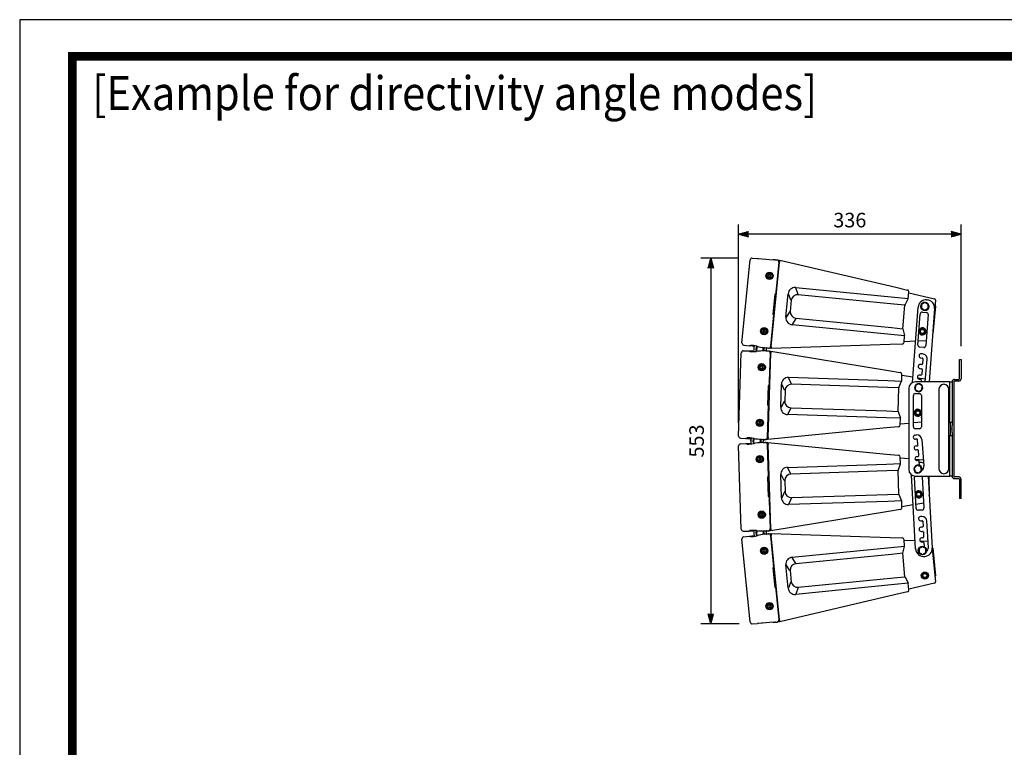
# Model space of a CAD drawing. Units: millimetres. Extents: x -2505 to 2725, y -20 to 3668.
# Drawn here: x -2505 to -1018, y 2569 to 3668 of the extents above; entities that cross this region are included whole.
import ezdxf

# ---------------------------------------------------------------- set-up
doc = ezdxf.new("R2010")
doc.units = ezdxf.units.MM
doc.header["$PDSIZE"] = -1
doc.layers.add('SCALE', color=4, linetype='Continuous')
doc.layers.add('Sovico-Txt', color=3, linetype='Continuous')
doc.styles.add('DONGWHA TEXT', font='malgun.ttf', dxfattribs={"width": 0.9})
doc.styles.get("Standard").update_dxf_attribs({"font": 'malgun.ttf'})
doc.dimstyles.get("Standard").update_dxf_attribs({"dimtxt": 26.470588, "dimasz": 17.647059, "dimexe": 0.18, "dimexo": 0.0625, "dimgap": 0.09, "dimtad": 1, "dimdec": 1, "dimdsep": 46, "dimtxsty": 'Standard', "dimblk": '_FILLED', "dimblk1": '_FILLED', "dimblk2": '_FILLED', "dimcen": 0.09, "dimadec": 0, "dimazin": 0, "dimtol": 1, "dimtp": 0.1, "dimtm": 0.1, "dimtfac": 1, "dimtdec": 1, "dimtofl": 0, "dimtmove": 0, "dimatfit": 3, "dimldrblk": '_FILLED', "dimfxl": 1, "dimtolj": 1, "dimarcsym": 0})

# ---------------------------------------------------------------- blocks, each defined once
blk = doc.blocks.new('도각')
at = {"color": 0}
blk.add_lwpolyline([(83409, 62000), (2709, 62000), (2709, 5100), (83409, 5100)], close=True, dxfattribs=at)
at = {"color": 0, "const_width": 204}
blk.add_lwpolyline([(3938, 61146), (82180, 61146), (82180, 5954), (3938, 5954)], close=True, dxfattribs=at)
blk = doc.blocks.new('YAZ1', base_point=(184, 133))
for p, q in [((184, 133), (183, 133.268)), ((184, 133), (183, 132.732)), ((183, 133), (184, 133))]:
    blk.add_line(p, q)
blk = doc.blocks.new('YAZ3')
for p, q in [((-0.999, 0.247), (-0.922, 0.247)), ((-0.999, 0.197), (-0.735, 0.197)), ((-0.999, 0.147), (-0.549, 0.147)), ((-0.999, 0.097), (-0.362, 0.097)), ((-0.999, 0.047), (-0.176, 0.047)), ((-0.999, -0.053), (-0.198, -0.053)), ((-0.999, -0.103), (-0.384, -0.103)), ((-0.999, -0.153), (-0.571, -0.153)), ((-0.999, -0.203), (-0.757, -0.203)), ((-0.999, -0.253), (-0.944, -0.253))]:
    blk.add_line(p, q)
blk.add_solid([(0, 0), (-1, 0.268), (-1, -0.268)])
blk.add_blockref('YAZ1', (0, 0))
blk = doc.blocks.new('*D96')
at = {"layer": 'Defpoints', "color": 0, "transparency": 16777216}
for p in [(-1398.8, 3307.9), (-1461.3, 2755.5), (-1398.6, 2755.5)]:
    blk.add_point(p, dxfattribs=at)
at = {"layer": 'SCALE', "color": 0, "lineweight": -2, "transparency": 16777216}
for p, q in [((-1418.8, 3307.9), (-1476.3, 3307.9)), ((-1461.3, 3292.9), (-1461.3, 2770.5)), ((-1418.6, 2755.5), (-1476.3, 2755.5))]:
    blk.add_line(p, q, dxfattribs=at)
at = {"layer": 'SCALE', "color": 0, "lineweight": -2, "transparency": 16777216, "xscale": 15, "yscale": 15, "zscale": 15}
for p, rotation in [((-1461.3, 3307.9), 90), ((-1461.3, 2755.5), 270)]:
    blk.add_blockref('YAZ3', p, dxfattribs=dict(at, rotation=rotation))
at = {"layer": 'SCALE', "color": 0, "transparency": 16777216, "insert": (-1482.7, 3031.7), "char_height": 22, "attachment_point": 5, "rotation": 90}
blk.add_mtext('\\A1;553', dxfattribs=at)
blk = doc.blocks.new('_FILLED')
at = {"color": 0, "linetype": 'ByBlock'}
blk.add_solid([(0, 0), (-1, 0.167), (-1, -0.167)], dxfattribs=at)
blk = doc.blocks.new('*D97')
at = {"layer": 'Defpoints', "color": 0, "transparency": 16777216}
for p in [(-1419.2, 3344), (-1083.2, 3154.8), (-1419.2, 3039.1)]:
    blk.add_point(p, dxfattribs=at)
at = {"layer": 'SCALE', "color": 0, "lineweight": -2, "transparency": 16777216}
for p, q in [((-1419.2, 3059.1), (-1419.2, 3359)), ((-1083.2, 3174.8), (-1083.2, 3359)), ((-1098.2, 3344), (-1404.2, 3344))]:
    blk.add_line(p, q, dxfattribs=at)
at = {"layer": 'SCALE', "color": 0, "lineweight": -2, "transparency": 16777216, "xscale": 15, "yscale": 15, "zscale": 15, "rotation": 180}
blk.add_blockref('YAZ3', (-1419.2, 3344), dxfattribs=at)
at = {"layer": 'SCALE', "color": 0, "lineweight": -2, "transparency": 16777216, "xscale": 15, "yscale": 15, "zscale": 15}
blk.add_blockref('YAZ3', (-1083.2, 3344), dxfattribs=at)
at = {"layer": 'SCALE', "color": 0, "transparency": 16777216, "insert": (-1251.2, 3365.4), "char_height": 22, "attachment_point": 5}
blk.add_mtext('\\A1;336', dxfattribs=at)

msp = doc.modelspace()

# ---------------------------------------------------------------- linework, layer by layer
at = {"color": 7, "linetype": 'Continuous'}
for p, q in [((-1414.11, 3179.91), (-1401.77, 3305.19)), ((-1398.57, 3307.88), (-1390.52, 3307.3)), ((-1390.52, 3307.3), (-1389.37, 3307.22)), ((-1389.36, 3307.22), (-1366.83, 3305.59)), ((-1389.36, 3307.21), (-1389.36, 3307.22)), ((-1358.38, 3301.98), (-1370.92, 3174.59)), ((-1364.06, 3305.39), (-1366.83, 3305.59)), ((-1363.07, 3305.37), (-1361.1, 3305.23)), ((-1360.57, 3305.14), (-1358.08, 3304.96)), ((-1358.08, 3304.96), (-1358.38, 3301.98)), ((-1358.38, 3301.98), (-1358.38, 3301.98)), ((-1357.16, 3304.09), (-1358.16, 3304.17)), ((-1357.1, 3304.73), (-1357.39, 3301.74)), ((-1357.1, 3304.73), (-1181.87, 3263.88)), ((-1369.91, 3174.63), (-1357.39, 3301.74)), ((-1358.52, 3301.79), (-1363.2, 3254.26)), ((-1358.38, 3301.9), (-1362.55, 3259.59)), ((-1358.38, 3301.9), (-1358.52, 3301.79)), ((-1372.64, 3282.98), (-1374.05, 3281.98)), ((-1374.05, 3281.98), (-1373.89, 3280.26)), ((-1373.89, 3280.26), (-1372.31, 3279.53)), ((-1371.06, 3282.26), (-1372.64, 3282.98)), ((-1372.31, 3279.53), (-1370.9, 3280.54)), ((-1370.9, 3280.54), (-1371.06, 3282.26)), ((-1367.94, 3280.51), (-1369.03, 3280.62)), ((-1368.97, 3281.22), (-1367.88, 3281.11)), ((-1362.66, 3258.99), (-1363.1, 3254.58)), ((-1362.62, 3259.29), (-1362.6, 3259.29)), ((-1329.13, 3253.05), (-1332.99, 3263.12)), ((-1332.95, 3263.49), (-1183.6, 3248.78)), ((-1181.87, 3263.88), (-1164.19, 3259.75)), ((-1366.78, 3223.41), (-1363.83, 3253.29)), ((-1363.14, 3254.29), (-1363.2, 3254.26)), ((-1347.79, 3219.06), (-1344.36, 3253.86)), ((-1344.36, 3253.86), (-1343.77, 3253.8)), ((-1340.19, 3244.43), (-1343.77, 3253.8)), ((-1339.59, 3244.37), (-1341.26, 3227.42)), ((-1339.59, 3244.37), (-1340.19, 3244.43)), ((-1184.82, 3238.47), (-1329.17, 3252.68)), ((-1183.6, 3248.78), (-1162.85, 3246.74)), ((-1167.74, 3237.16), (-1162.96, 3246.38)), ((-1162.85, 3246.74), (-1161.88, 3256.54)), ((-1161.97, 3255.64), (-1123.41, 3246.65)), ((-1135.13, 3244.86), (-1134.13, 3244.79)), ((-1121.87, 3244.51), (-1123.03, 3232.68)), ((-1167.85, 3236.8), (-1184.82, 3238.47)), ((-1171.34, 3201.35), (-1167.85, 3236.8)), ((-1156.61, 3119.98), (-1148, 3233.8)), ((-1143.97, 3235.34), (-1142.87, 3235.34)), ((-1142.87, 3234.74), (-1143.97, 3234.74)), ((-1137.87, 3240.82), (-1142.87, 3237.93)), ((-1142.87, 3237.93), (-1142.87, 3232.16)), ((-1142.87, 3232.16), (-1137.87, 3229.27)), ((-1132.87, 3237.93), (-1137.87, 3240.82)), ((-1137.87, 3229.27), (-1132.87, 3232.16)), ((-1132.87, 3232.16), (-1132.87, 3237.93)), ((-1123.07, 3231.92), (-1131.46, 3121.04)), ((-1121.76, 3235.46), (-1125.87, 3193.67)), ((-1366.34, 3222.33), (-1371.02, 3174.8)), ((-1366.75, 3216.98), (-1370.91, 3174.67)), ((-1366.73, 3217.28), (-1366.75, 3217.29)), ((-1366.31, 3222), (-1366.74, 3217.59)), ((-1366.34, 3222.33), (-1366.29, 3222.3)), ((-1347.79, 3219.06), (-1347.2, 3219)), ((-1341.86, 3227.48), (-1347.2, 3219)), ((-1341.26, 3227.42), (-1341.86, 3227.48)), ((-1332.7, 3216.87), (-1338.44, 3207.75)), ((-1332.66, 3217.24), (-1188.31, 3203.02)), ((-1148.31, 3176.66), (-1144.76, 3223.53)), ((-1141.54, 3226.29), (-1135.56, 3225.84)), ((-1132.8, 3222.62), (-1136.34, 3175.76)), ((-1381.27, 3199.3), (-1382.41, 3197.99)), ((-1382.41, 3197.99), (-1381.84, 3196.36)), ((-1379.57, 3198.97), (-1381.27, 3199.3)), ((-1379.01, 3197.33), (-1379.57, 3198.97)), ((-1189.12, 3192.67), (-1338.47, 3207.38)), ((-1188.31, 3203.02), (-1171.34, 3201.35)), ((-1171.3, 3200.98), (-1168.41, 3191)), ((-1381.84, 3196.36), (-1380.14, 3196.03)), ((-1380.14, 3196.03), (-1379.01, 3197.33)), ((-1376.17, 3196.92), (-1377.27, 3197.02)), ((-1377.21, 3197.62), (-1376.11, 3197.51)), ((-1168.37, 3190.63), (-1189.12, 3192.67)), ((-1169.34, 3180.83), (-1168.37, 3190.63)), ((-1125.96, 3193.68), (-1125.87, 3193.67)), ((-1411.5, 3176.64), (-1403.48, 3175.64)), ((-1402.35, 3175.49), (-1403.48, 3175.64)), ((-1401.47, 3176.19), (-1402.35, 3175.49)), ((-1402.33, 3175.51), (-1402.34, 3175.5)), ((-1395.39, 3174.63), (-1402.34, 3175.5)), ((-1397.18, 3174.85), (-1397.53, 3174.9)), ((-1396.38, 3170.95), (-1396.52, 3166.83)), ((-1392.91, 3171.61), (-1391.84, 3171.38)), ((-1391.72, 3171.97), (-1392.78, 3172.19)), ((-1391.18, 3174.5), (-1392.38, 3168.85)), ((-1392.38, 3168.85), (-1390.62, 3167.27)), ((-1391.59, 3174.8), (-1392.06, 3174.91)), ((-1390.81, 3174.62), (-1391.18, 3174.5)), ((-1382.4, 3167.68), (-1381.4, 3172.43)), ((-1381.4, 3172.43), (-1382.01, 3172.98)), ((-1379.92, 3172.7), (-1377.17, 3172.35)), ((-1376.98, 3167.68), (-1376.89, 3170.31)), ((-1376.18, 3172.18), (-1374.23, 3171.94)), ((-1371.22, 3171.61), (-1373.7, 3171.92)), ((-1370.92, 3174.59), (-1371.22, 3171.61)), ((-1370.14, 3172.28), (-1371.14, 3172.4)), ((-1371.02, 3174.8), (-1370.91, 3174.67)), ((-1370.92, 3174.59), (-1370.92, 3174.59)), ((-1190.38, 3177.53), (-1370.21, 3171.64)), ((-1369.91, 3174.63), (-1370.21, 3171.64)), ((-1172.23, 3178.12), (-1190.38, 3177.53)), ((-1151.9, 3182.29), (-1169.25, 3181.72)), ((-1135.81, 3182.82), (-1147.87, 3182.42)), ((-1139.56, 3172.99), (-1145.55, 3173.45)), ((-1419.2, 3039.18), (-1415.09, 3165)), ((-1412.07, 3167.9), (-1403.99, 3167.85)), ((-1403.99, 3167.85), (-1402.85, 3167.84)), ((-1402.85, 3167.84), (-1402.07, 3167.04)), ((-1402.84, 3167.84), (-1396.48, 3167.8)), ((-1402.84, 3167.83), (-1402.84, 3167.84)), ((-1392.58, 3167.08), (-1392.09, 3167.13)), ((-1377.47, 3167.67), (-1380.25, 3167.69)), ((-1376.48, 3167.71), (-1374.5, 3167.7)), ((-1371.57, 3164.64), (-1375.76, 3036.7)), ((-1374.76, 3036.81), (-1370.58, 3164.47)), ((-1373.98, 3167.65), (-1371.48, 3167.63)), ((-1371.7, 3164.44), (-1373.26, 3116.71)), ((-1371.58, 3164.56), (-1372.97, 3122.06)), ((-1371.58, 3164.56), (-1371.7, 3164.44)), ((-1371.57, 3164.64), (-1371.58, 3164.64)), ((-1371.48, 3167.63), (-1371.57, 3164.64)), ((-1370.5, 3166.83), (-1371.5, 3166.83)), ((-1370.48, 3167.47), (-1370.58, 3164.47)), ((-1370.48, 3167.47), (-1192.96, 3138.16)), ((-1143.77, 3157.18), (-1141.77, 3157.03)), ((-1141.3, 3163.31), (-1143.29, 3163.47)), ((-1140.85, 3155.96), (-1141.44, 3148.15)), ((-1137.18, 3121.04), (-1134.57, 3155.48)), ((-1085.67, 3154.79), (-1083.17, 3154.79)), ((-1085.67, 3125.79), (-1085.67, 3154.79)), ((-1083.17, 3154.79), (-1083.17, 3125.79)), ((-1384.56, 3144.75), (-1385.91, 3143.66)), ((-1385.91, 3143.66), (-1385.63, 3141.95)), ((-1385.63, 3141.95), (-1384.01, 3141.33)), ((-1382.94, 3144.13), (-1384.56, 3144.75)), ((-1384.01, 3141.33), (-1382.67, 3142.42)), ((-1382.67, 3142.42), (-1382.94, 3144.13)), ((-1379.71, 3142.59), (-1380.81, 3142.63)), ((-1380.79, 3143.23), (-1379.69, 3143.19)), ((-1144.99, 3141.1), (-1142.99, 3140.95)), ((-1142.52, 3147.23), (-1144.51, 3147.38)), ((-1142.07, 3139.87), (-1142.66, 3132.12)), ((-1339.19, 3117.73), (-1343.7, 3127.52)), ((-1343.68, 3127.9), (-1193.69, 3122.99)), ((-1192.96, 3138.16), (-1175.04, 3135.2)), ((-1172.85, 3122.3), (-1172.53, 3132.14)), ((-1172.56, 3131.24), (-1155.97, 3128.51)), ((-1148.99, 3127.35), (-1136.85, 3125.35)), ((-1146.2, 3125.06), (-1144.2, 3124.91)), ((-1143.73, 3131.2), (-1145.72, 3131.35)), ((-1143.28, 3123.84), (-1143.49, 3121.04)), ((-1093.17, 3124.79), (-1086.67, 3124.79)), ((-1374.82, 3085.69), (-1373.84, 3115.7)), ((-1373.21, 3116.73), (-1373.26, 3116.71)), ((-1373.04, 3121.46), (-1373.18, 3117.03)), ((-1373.01, 3121.76), (-1372.99, 3121.76)), ((-1355.59, 3082.58), (-1354.44, 3117.53)), ((-1354.44, 3117.53), (-1353.85, 3117.51)), ((-1349.66, 3108.4), (-1353.85, 3117.51)), ((-1194.24, 3112.61), (-1339.21, 3117.36)), ((-1177.19, 3112.05), (-1194.24, 3112.61)), ((-1193.69, 3122.99), (-1172.85, 3122.3)), ((-1178.36, 3076.46), (-1177.19, 3112.05)), ((-1177.11, 3112.42), (-1172.94, 3121.93)), ((-1162.13, 3111.04), (-1162.13, 2988.54)), ((-1152.17, 3112.43), (-1153.26, 3112.53)), ((-1153.21, 3113.13), (-1152.13, 3113.03)), ((-1151.97, 3115.47), (-1152.34, 3109.71)), ((-1152.34, 3109.71), (-1147.54, 3106.5)), ((-1100.17, 3121.04), (-1152.13, 3121.04)), ((-1146.8, 3118.03), (-1151.97, 3115.47)), ((-1147.54, 3106.5), (-1142.36, 3109.06)), ((-1141.99, 3114.82), (-1146.8, 3118.03)), ((-1142.36, 3109.06), (-1141.99, 3114.82)), ((-1116.63, 3109.79), (-1116.63, 2989.79)), ((-1101.63, 3089.79), (-1101.63, 3109.79)), ((-1100.17, 3121.04), (-1096.67, 3121.04)), ((-1100.17, 3059.79), (-1100.17, 3121.04)), ((-1096.67, 3121.04), (-1096.67, 3059.79)), ((-1094.17, 3121.29), (-1094.17, 2978.29)), ((-1086.67, 3122.29), (-1093.17, 3122.29)), ((-1349.06, 3108.38), (-1349.66, 3108.4)), ((-1349.06, 3108.38), (-1349.62, 3091.36)), ((-1155.13, 3053.26), (-1155.13, 3100.26)), ((-1152.13, 3103.26), (-1146.13, 3103.26)), ((-1145.1, 3103.08), (-1145.85, 3103.14)), ((-1143.13, 3100.26), (-1143.13, 3053.26)), ((-1374.31, 3084.64), (-1375.88, 3036.91)), ((-1374.37, 3079.28), (-1375.76, 3036.78)), ((-1374.26, 3084.31), (-1374.4, 3079.88)), ((-1374.37, 3079.58), (-1374.4, 3079.58)), ((-1374.31, 3084.64), (-1374.26, 3084.61)), ((-1355.59, 3082.58), (-1354.99, 3082.56)), ((-1350.22, 3091.38), (-1354.99, 3082.56)), ((-1349.62, 3091.36), (-1350.22, 3091.38)), ((-1340.38, 3081.39), (-1345.52, 3071.91)), ((-1340.38, 3081.76), (-1195.4, 3077.02)), ((-1101.63, 3009.79), (-1101.63, 3089.79)), ((-1195.54, 3066.63), (-1345.53, 3071.54)), ((-1174.7, 3065.95), (-1195.54, 3066.63)), ((-1195.4, 3077.02), (-1178.36, 3076.46)), ((-1178.3, 3076.08), (-1174.76, 3066.32)), ((-1175.02, 3056.11), (-1174.7, 3065.95)), ((-1143.15, 3066.86), (-1143.13, 3067.58)), ((-1143.13, 3066.86), (-1143.15, 3066.86)), ((-1387.71, 3060.68), (-1388.75, 3059.3)), ((-1388.75, 3059.3), (-1388.08, 3057.71)), ((-1388.08, 3057.71), (-1386.37, 3057.49)), ((-1385.99, 3060.46), (-1387.71, 3060.68)), ((-1386.37, 3057.49), (-1385.32, 3058.87)), ((-1385.32, 3058.87), (-1385.99, 3060.46)), ((-1382.46, 3058.63), (-1383.56, 3058.67)), ((-1383.54, 3059.27), (-1382.44, 3059.23)), ((-1195.8, 3051.44), (-1374.86, 3033.8)), ((-1177.72, 3053.22), (-1195.8, 3051.44)), ((-1162.13, 3058.27), (-1174.99, 3057.01)), ((-1143.13, 3060.14), (-1155.13, 3058.96)), ((-1146.13, 3050.26), (-1152.13, 3050.26)), ((-1101.63, 3059.79), (-1100.17, 3059.79)), ((-1096.67, 3059.79), (-1100.17, 3059.79)), ((-1099.17, 3049.79), (-1099.17, 3059.79)), ((-1096.67, 3049.79), (-1099.17, 3049.79)), ((-1099.17, 3039.79), (-1099.17, 3049.79)), ((-1096.67, 3059.79), (-1096.67, 3055.06)), ((-1096.67, 3044.53), (-1096.67, 3055.06)), ((-1416.39, 3036.1), (-1408.32, 3035.62)), ((-1407.18, 3035.55), (-1408.32, 3035.62)), ((-1406.35, 3036.3), (-1407.18, 3035.55)), ((-1407.16, 3035.56), (-1407.17, 3035.55)), ((-1400.88, 3035.18), (-1407.17, 3035.55)), ((-1401.98, 3035.25), (-1402.33, 3035.27)), ((-1400.92, 3032.14), (-1400.79, 3036.15)), ((-1396.4, 3035.56), (-1396.88, 3035.64)), ((-1395.97, 3035.28), (-1396.79, 3029.57)), ((-1395.61, 3035.43), (-1395.97, 3035.28)), ((-1386.07, 3033.86), (-1386.72, 3034.37)), ((-1375.88, 3036.91), (-1375.76, 3036.78)), ((-1375.76, 3036.7), (-1375.86, 3033.71)), ((-1374.84, 3034.45), (-1375.83, 3034.5)), ((-1375.76, 3036.7), (-1375.76, 3036.7)), ((-1374.76, 3036.81), (-1374.86, 3033.8)), ((-1152.37, 3040.64), (-1150.37, 3040.79)), ((-1149.89, 3034.51), (-1151.89, 3034.36)), ((-1101.63, 3039.79), (-1100.17, 3039.79)), ((-1100.17, 3039.79), (-1096.67, 3039.79)), ((-1100.17, 2978.54), (-1100.17, 3039.79)), ((-1096.67, 3044.53), (-1096.67, 3039.79)), ((-1096.67, 3039.79), (-1096.67, 2978.54)), ((-1415.09, 2898.43), (-1419.2, 3024.24)), ((-1416.39, 3027.33), (-1408.32, 3027.81)), ((-1408.32, 3027.81), (-1407.18, 3027.88)), ((-1407.18, 3027.88), (-1406.35, 3027.13)), ((-1407.17, 3027.88), (-1400.83, 3028.25)), ((-1407.17, 3027.87), (-1407.17, 3027.88)), ((-1400.93, 3031.4), (-1400.79, 3027.28)), ((-1397.51, 3032.29), (-1396.43, 3032.13)), ((-1396.34, 3032.72), (-1397.42, 3032.88)), ((-1396.88, 3027.79), (-1396.4, 3027.87)), ((-1396.79, 3029.57), (-1394.94, 3028.11)), ((-1386.76, 3029.06), (-1386.07, 3033.86)), ((-1384.62, 3034.22), (-1381.85, 3034.06)), ((-1381.85, 3029.37), (-1384.62, 3029.21)), ((-1381.35, 3029.41), (-1381.44, 3032.04)), ((-1381.35, 3034.02), (-1381.43, 3031.71)), ((-1380.85, 3033.95), (-1378.89, 3033.84)), ((-1380.85, 3029.47), (-1378.89, 3029.59)), ((-1375.86, 3033.71), (-1378.36, 3033.85)), ((-1378.36, 3029.57), (-1375.86, 3029.72)), ((-1375.76, 3026.65), (-1375.88, 3026.52)), ((-1375.88, 3026.52), (-1374.31, 2978.79)), ((-1375.86, 3029.72), (-1375.76, 3026.72)), ((-1374.84, 3028.98), (-1375.83, 3028.92)), ((-1375.76, 3026.72), (-1371.57, 2898.79)), ((-1375.76, 3026.72), (-1375.76, 3026.72)), ((-1375.76, 3026.65), (-1374.37, 2984.15)), ((-1374.86, 3029.62), (-1195.8, 3011.99)), ((-1374.86, 3029.62), (-1374.76, 3026.62)), ((-1370.58, 2898.96), (-1374.76, 3026.62)), ((-1151.13, 3024.42), (-1149.13, 3024.57)), ((-1148.21, 3025.64), (-1148.82, 3033.59)), ((-1142.54, 3034.07), (-1139.46, 2993.99)), ((-1387.42, 3006.03), (-1388.69, 3004.85)), ((-1388.69, 3004.85), (-1388.31, 3003.16)), ((-1385.77, 3005.52), (-1387.42, 3006.03)), ((-1385.38, 3003.83), (-1385.77, 3005.52)), ((-1383.56, 3004.76), (-1382.46, 3004.79)), ((-1195.8, 3011.99), (-1177.72, 3010.21)), ((-1174.7, 2997.48), (-1175.02, 3007.32)), ((-1174.99, 3006.42), (-1162.13, 3005.15)), ((-1148.65, 3018.29), (-1150.65, 3018.14)), ((-1149.89, 3008.29), (-1147.89, 3008.45)), ((-1146.97, 3009.52), (-1147.57, 3017.37)), ((-1101.63, 2989.79), (-1101.63, 3009.79)), ((-1388.31, 3003.16), (-1386.65, 3002.65)), ((-1386.65, 3002.65), (-1385.38, 3003.83)), ((-1382.44, 3004.19), (-1383.54, 3004.16)), ((-1345.53, 2991.89), (-1195.54, 2996.8)), ((-1340.38, 2982.04), (-1345.52, 2991.52)), ((-1195.54, 2996.8), (-1174.7, 2997.48)), ((-1178.3, 2987.34), (-1174.76, 2997.11)), ((-1154.45, 2990.01), (-1153.82, 2989.95)), ((-1149.94, 2994.71), (-1154, 2990.6)), ((-1154, 2990.6), (-1152.47, 2985.04)), ((-1152.66, 3004.22), (-1140.15, 3002.99)), ((-1144.35, 2993.25), (-1149.94, 2994.71)), ((-1147.41, 3002.17), (-1149.41, 3002.01)), ((-1145.83, 2994.67), (-1146.33, 3001.24)), ((-1146.18, 2999.28), (-1145.97, 2999.29)), ((-1142.83, 2987.68), (-1144.35, 2993.25)), ((-1373.84, 2947.73), (-1374.82, 2977.74)), ((-1374.4, 2983.85), (-1374.37, 2983.85)), ((-1374.4, 2983.55), (-1374.26, 2979.12)), ((-1374.26, 2978.82), (-1374.31, 2978.79)), ((-1355.59, 2980.84), (-1354.99, 2980.86)), ((-1354.44, 2945.89), (-1355.59, 2980.84)), ((-1350.22, 2972.05), (-1354.99, 2980.86)), ((-1195.4, 2986.41), (-1340.38, 2981.66)), ((-1178.36, 2986.97), (-1195.4, 2986.41)), ((-1177.19, 2951.37), (-1178.36, 2986.97)), ((-1151.75, 2868.64), (-1157.94, 2980.41)), ((-1153.65, 2989.33), (-1154.5, 2989.41)), ((-1151.14, 2929.9), (-1153.74, 2976.83)), ((-1152.47, 2985.04), (-1146.88, 2983.57)), ((-1152.13, 2978.54), (-1100.17, 2978.54)), ((-1146.88, 2983.57), (-1142.83, 2987.68)), ((-1141.76, 2977.49), (-1139.16, 2930.56)), ((-1132.8, 2978.54), (-1126.79, 2870.03)), ((-1132.06, 2978.54), (-1131.11, 2949.69)), ((-1096.67, 2978.54), (-1100.17, 2978.54)), ((-1086.67, 2977.29), (-1093.17, 2977.29)), ((-1093.17, 2974.79), (-1086.67, 2974.79)), ((-1349.62, 2972.07), (-1350.22, 2972.05)), ((-1349.62, 2972.07), (-1349.06, 2955.04)), ((-1085.67, 2973.79), (-1085.67, 2944.79)), ((-1083.17, 2944.79), (-1083.17, 2973.79)), ((-1373.26, 2946.72), (-1371.7, 2898.99)), ((-1373.26, 2946.72), (-1373.21, 2946.69)), ((-1373.18, 2946.39), (-1373.04, 2941.96)), ((-1354.44, 2945.89), (-1353.85, 2945.91)), ((-1349.66, 2955.02), (-1353.85, 2945.91)), ((-1349.06, 2955.04), (-1349.66, 2955.02)), ((-1339.19, 2945.7), (-1343.7, 2935.9)), ((-1339.21, 2946.07), (-1194.24, 2950.81)), ((-1194.24, 2950.81), (-1177.19, 2951.37)), ((-1177.11, 2951), (-1172.94, 2941.49)), ((-1131.2, 2949.68), (-1131.11, 2949.69)), ((-1372.99, 2941.66), (-1373.01, 2941.66)), ((-1372.97, 2941.36), (-1371.58, 2898.87)), ((-1193.69, 2940.44), (-1343.68, 2935.53)), ((-1172.85, 2941.12), (-1193.69, 2940.44)), ((-1172.53, 2931.28), (-1172.85, 2941.12)), ((-1155.43, 2935.01), (-1172.56, 2932.18)), ((-1139.55, 2937.63), (-1151.46, 2935.67)), ((-1083.17, 2944.79), (-1085.67, 2944.79)), ((-1385.06, 2921.94), (-1386.02, 2920.49)), ((-1386.02, 2920.49), (-1385.24, 2918.94)), ((-1385.24, 2918.94), (-1383.51, 2918.84)), ((-1383.33, 2921.83), (-1385.06, 2921.94)), ((-1383.51, 2918.84), (-1382.56, 2920.28)), ((-1382.56, 2920.28), (-1383.33, 2921.83)), ((-1380.81, 2920.8), (-1379.71, 2920.84)), ((-1379.69, 2920.24), (-1380.79, 2920.2)), ((-1192.96, 2925.27), (-1370.48, 2895.96)), ((-1175.04, 2928.23), (-1192.96, 2925.27)), ((-1141.99, 2927.4), (-1147.98, 2927.07)), ((-1142.44, 2917.58), (-1144.44, 2917.47)), ((-1144.09, 2911.18), (-1142.09, 2911.29)), ((-1141.55, 2901.47), (-1143.55, 2901.36)), ((-1141.04, 2910.35), (-1140.61, 2902.53)), ((-1132.54, 2870.86), (-1134.75, 2910.7)), ((-1412.07, 2895.53), (-1403.99, 2895.58)), ((-1411.5, 2886.78), (-1403.48, 2887.79)), ((-1402.85, 2895.58), (-1403.99, 2895.58)), ((-1403.48, 2887.79), (-1402.35, 2887.93)), ((-1402.07, 2896.38), (-1402.85, 2895.58)), ((-1395.84, 2895.63), (-1402.84, 2895.59)), ((-1402.83, 2895.6), (-1402.84, 2895.59)), ((-1402.35, 2887.93), (-1401.47, 2887.24)), ((-1402.34, 2887.93), (-1396.03, 2888.72)), ((-1402.34, 2887.92), (-1402.34, 2887.93)), ((-1397.64, 2895.62), (-1397.99, 2895.62)), ((-1396.34, 2891.86), (-1395.94, 2887.75)), ((-1392.98, 2892.96), (-1391.89, 2892.88)), ((-1391.85, 2893.48), (-1392.94, 2893.56)), ((-1392.09, 2896.3), (-1392.58, 2896.35)), ((-1391.65, 2896.05), (-1392.09, 2890.3)), ((-1392.09, 2890.3), (-1390.14, 2888.96)), ((-1392.06, 2888.52), (-1391.59, 2888.63)), ((-1391.3, 2896.22), (-1391.65, 2896.05)), ((-1381.68, 2895.28), (-1382.35, 2895.74)), ((-1382.05, 2890.44), (-1381.68, 2895.28)), ((-1380.25, 2895.74), (-1377.47, 2895.75)), ((-1377.17, 2891.08), (-1379.92, 2890.73)), ((-1376.68, 2891.14), (-1376.93, 2893.77)), ((-1376.48, 2895.71), (-1374.5, 2895.73)), ((-1376.18, 2891.25), (-1374.23, 2891.49)), ((-1371.48, 2895.79), (-1373.98, 2895.78)), ((-1373.7, 2891.51), (-1371.22, 2891.82)), ((-1371.7, 2898.99), (-1371.58, 2898.87)), ((-1370.58, 2898.92), (-1371.58, 2898.89)), ((-1371.58, 2898.79), (-1371.57, 2898.79)), ((-1371.57, 2898.79), (-1371.48, 2895.79)), ((-1370.5, 2896.6), (-1371.5, 2896.59)), ((-1371.22, 2891.82), (-1370.92, 2888.83)), ((-1370.14, 2891.15), (-1371.14, 2891.02)), ((-1370.91, 2888.76), (-1371.02, 2888.62)), ((-1371.02, 2888.62), (-1366.34, 2841.1)), ((-1370.92, 2888.83), (-1358.38, 2761.45)), ((-1370.92, 2888.83), (-1370.92, 2888.83)), ((-1370.91, 2888.76), (-1366.75, 2846.44)), ((-1370.58, 2898.96), (-1370.48, 2895.96)), ((-1370.21, 2891.79), (-1190.38, 2885.9)), ((-1370.21, 2891.79), (-1369.91, 2888.8)), ((-1357.39, 2761.68), (-1369.91, 2888.8)), ((-1190.38, 2885.9), (-1172.23, 2885.31)), ((-1143.2, 2895.07), (-1141.2, 2895.18)), ((-1140.15, 2894.24), (-1139.72, 2886.47)), ((-1401.77, 2758.24), (-1414.11, 2883.52)), ((-1338.47, 2856.05), (-1189.12, 2870.76)), ((-1189.12, 2870.76), (-1168.37, 2872.8)), ((-1171.3, 2862.45), (-1168.41, 2872.43)), ((-1168.37, 2872.8), (-1169.34, 2882.6)), ((-1169.25, 2881.71), (-1152.44, 2881.16)), ((-1141.6, 2871.98), (-1146.6, 2869.09)), ((-1145.38, 2880.92), (-1133.08, 2880.52)), ((-1140.66, 2885.42), (-1142.66, 2885.31)), ((-1142.31, 2879.02), (-1140.31, 2879.13)), ((-1136.6, 2869.09), (-1141.6, 2871.98)), ((-1139.26, 2878.19), (-1138.91, 2871.84)), ((-1139.26, 2878.19), (-1139.17, 2876.55)), ((-1381.2, 2867.42), (-1382.39, 2866.16)), ((-1382.39, 2866.16), (-1381.9, 2864.5)), ((-1381.9, 2864.5), (-1380.21, 2864.1)), ((-1379.52, 2867.02), (-1381.2, 2867.42)), ((-1380.21, 2864.1), (-1379.02, 2865.36)), ((-1379.02, 2865.36), (-1379.52, 2867.02)), ((-1377.27, 2866.4), (-1376.17, 2866.51)), ((-1376.11, 2865.91), (-1377.21, 2865.81)), ((-1188.31, 2860.4), (-1332.66, 2846.19)), ((-1171.34, 2862.07), (-1188.31, 2860.4)), ((-1167.85, 2826.63), (-1171.34, 2862.07)), ((-1147.69, 2866.5), (-1146.6, 2866.5)), ((-1146.6, 2865.9), (-1147.69, 2865.9)), ((-1146.6, 2869.09), (-1146.6, 2863.32)), ((-1146.6, 2863.32), (-1141.6, 2860.43)), ((-1141.6, 2860.43), (-1136.6, 2863.32)), ((-1136.6, 2863.32), (-1136.6, 2869.09)), ((-1126.78, 2868.8), (-1121.87, 2818.92)), ((-1125.87, 2869.76), (-1121.76, 2827.96)), ((-1366.75, 2846.14), (-1366.73, 2846.14)), ((-1366.74, 2845.84), (-1366.31, 2841.43)), ((-1366.29, 2841.13), (-1366.34, 2841.1)), ((-1347.79, 2844.37), (-1347.2, 2844.43)), ((-1344.36, 2809.57), (-1347.79, 2844.37)), ((-1341.86, 2835.94), (-1347.2, 2844.43)), ((-1332.7, 2846.56), (-1338.44, 2855.68)), ((-1363.83, 2810.14), (-1366.78, 2840.02)), ((-1341.26, 2836), (-1341.86, 2835.94)), ((-1341.26, 2836), (-1339.59, 2819.05)), ((-1184.82, 2824.96), (-1167.85, 2826.63)), ((-1167.74, 2826.27), (-1162.96, 2817.05)), ((-1121.85, 2827.95), (-1121.76, 2827.96)), ((-1340.19, 2818.99), (-1343.77, 2809.63)), ((-1339.59, 2819.05), (-1340.19, 2818.99)), ((-1183.6, 2814.65), (-1332.95, 2799.94)), ((-1329.17, 2810.74), (-1184.82, 2824.96)), ((-1162.85, 2816.69), (-1183.6, 2814.65)), ((-1161.88, 2806.89), (-1162.85, 2816.69)), ((-1123.41, 2816.78), (-1161.97, 2807.78)), ((-1363.2, 2809.16), (-1358.52, 2761.64)), ((-1363.2, 2809.16), (-1363.14, 2809.14)), ((-1363.1, 2808.84), (-1362.66, 2804.43)), ((-1362.6, 2804.14), (-1362.62, 2804.14)), ((-1362.55, 2803.84), (-1358.38, 2761.53)), ((-1181.87, 2799.55), (-1357.1, 2758.69)), ((-1344.36, 2809.57), (-1343.77, 2809.63)), ((-1329.13, 2810.37), (-1332.99, 2800.3)), ((-1164.19, 2803.67), (-1181.87, 2799.55)), ((-1373.35, 2783.66), (-1374.21, 2782.16)), ((-1374.21, 2782.16), (-1373.33, 2780.66)), ((-1371.62, 2783.67), (-1373.35, 2783.66)), ((-1370.74, 2782.18), (-1371.62, 2783.67)), ((-1371.6, 2780.67), (-1370.74, 2782.18)), ((-1369.03, 2782.81), (-1367.94, 2782.92)), ((-1367.88, 2782.32), (-1368.97, 2782.21)), ((-1373.33, 2780.66), (-1371.6, 2780.67)), ((-1398.57, 2755.54), (-1390.52, 2756.13)), ((-1389.37, 2756.2), (-1390.52, 2756.13)), ((-1367.01, 2757.82), (-1389.36, 2756.21)), ((-1383.08, 2756.66), (-1389.36, 2756.21)), ((-1389.36, 2756.22), (-1389.36, 2756.21)), ((-1384.18, 2756.58), (-1384.53, 2756.56)), ((-1366.83, 2757.83), (-1364.06, 2758.03)), ((-1363.07, 2758.06), (-1361.1, 2758.2)), ((-1358.08, 2758.46), (-1360.57, 2758.28)), ((-1358.52, 2761.64), (-1358.38, 2761.53)), ((-1358.38, 2761.45), (-1358.38, 2761.45)), ((-1358.38, 2761.45), (-1358.08, 2758.46)), ((-1357.16, 2759.33), (-1358.16, 2759.26)), ((-1357.39, 2761.68), (-1357.1, 2758.69))]:
    msp.add_line(p, q, dxfattribs=at)
at = {"color": 7, "linetype": 'Continuous', "flags": 128}
msp.add_lwpolyline([(-1407.17, 3035.55), (-1402.33, 3035.32), (-1400.82, 3035.25)], dxfattribs=at)
at = {"color": 7, "linetype": 'Continuous'}
for centre, radius in [((-1372.47, 3281.26), 5.48), ((-1372.47, 3281.26), 3.5), ((-1137.87, 3235.04), 6.25), ((-1380.71, 3197.66), 5.48), ((-1380.71, 3197.66), 3.5), ((-1141.6, 3197.22), 5), ((-1141.6, 3197.22), 4), ((-1141.6, 3197.22), 3), ((-1384.29, 3143.04), 5.48), ((-1384.29, 3143.04), 3.5), ((-1148.41, 3074.28), 5), ((-1387.04, 3059.08), 5.48), ((-1148.41, 3074.28), 4), ((-1148.41, 3074.28), 3), ((-1387.04, 3059.08), 3.5), ((-1387.04, 3004.34), 5.48), ((-1387.04, 3004.34), 3.5), ((-1147.17, 2951.16), 5), ((-1147.17, 2951.16), 4), ((-1147.17, 2951.16), 3), ((-1384.29, 2920.39), 5.48), ((-1384.29, 2920.39), 3.5), ((-1380.71, 2865.76), 5.48), ((-1141.6, 2866.2), 6.25), ((-1380.71, 2865.76), 3.5), ((-1137.88, 2828.38), 5.34), ((-1137.87, 2828.39), 5), ((-1137.87, 2828.39), 4), ((-1137.87, 2828.39), 3), ((-1372.47, 2782.17), 5.48), ((-1372.47, 2782.17), 3.5)]:
    msp.add_circle(centre, radius, dxfattribs=at)
for centre, radius, start, end in [((-1398.75, 3304.89), 3.03, 130.63255, 174.38988), ((-1398.79, 3304.85), 3.04, 85.88612, 129.59145), ((-1363.41, 3311.49), 6.13, 263.89761, 273.22559), ((-1361.31, 3302.24), 3, 61.01825, 85.88443), ((-1361.58, 3302.13), 3.22, 17.29762, 57.67459), ((-1361.37, 3302.2), 3, 354.37082, 17.39996), ((-1372.47, 3281.26), 4.6, 358.11434, 350.63566), ((-1361.39, 3258.95), 1.27, 164.58127, 178.16873), ((-1364.17, 3259.68), 1.62, 346.05528, 356.69472), ((-1333.93, 3253.08), 10.46, 84.57484, 175.75042), ((-1350.79, 3265.24), 17.93, 353.20395, 354.39112), ((-1164.87, 3256.83), 3, 354.375, 76.875), ((-1362.82, 3253.4), 1.02, 124.00203, 186.32961), ((-1363.33, 3254.86), 0.613, 264.89798, 282.90686), ((-1364.63, 3254.66), 1.54, 345.84075, 357.06404), ((-1330.17, 3243.25), 9.49, 83.98223, 173.16847), ((-1311.33, 3250.93), 17.93, 173.20395, 174.39112), ((-1163.84, 3246.84), 1, 332.57359, 354.375), ((-1136.03, 3232.9), 12, 85.67143, 175.67143), ((-1135.03, 3232.82), 12, 355.67143, 85.67143), ((-1123.86, 3244.7), 2, 354.375, 76.875), ((-1166.85, 3236.7), 1, 152.57359, 174.375), ((-1137.87, 3235.04), 6.1, 182.81896, 177.18104), ((-1122.75, 3235.56), 1, 354.375, 84.375), ((-1365.43, 3223.19), 1.36, 170.73515, 216.43321), ((-1365.14, 3217.36), 1.62, 172.05528, 182.69472), ((-1368, 3217.19), 1.27, 350.58127, 4.16873), ((-1366.69, 3221.41), 0.982, 69.24372, 80.45144), ((-1367.82, 3222.22), 1.54, 351.68596, 2.90925), ((-1337.36, 3217.83), 10.51, 173.27347, 263.90126), ((-1331.75, 3226.73), 9.54, 175.84353, 264.50577), ((-1314.83, 3215.48), 17.93, 174.35888, 175.54605), ((-1141.77, 3223.3), 3, 85.67143, 175.67143), ((-1135.79, 3222.85), 3, 355.67143, 85.67143), ((-1380.71, 3197.66), 4.6, 358.11434, 350.63566), ((-1356.31, 3209.14), 17.93, 354.35888, 355.54605), ((-1170.34, 3201.25), 1, 174.375, 196.17641), ((-1141.6, 3197.23), 5.34, 191.48619, 159.85667), ((-1169.37, 3190.72), 1, 354.375, 16.17641), ((-1126.87, 3193.76), 1, 331.01714, 354.375), ((-1411.09, 3179.61), 3.04, 174.38611, 218.09145), ((-1411.12, 3179.65), 3.03, 219.13257, 262.88987), ((-1402.34, 3134.45), 41.75, 75.74283, 88.79973), ((-1386.64, 3170.63), 9.75, 149.87233, 178.125), ((-1386.89, 3170.64), 6.25, 138.36618, 214.13382), ((-1386.89, 3170.64), 6.1, 170.86901, 214.89792), ((-1386.89, 3170.64), 6.1, 137.60208, 165.23109), ((-1366.3, 3281.7), 109.85, 256.69016, 262.87501), ((-1386.89, 3170.64), 6.1, 331.10546, 21.39454), ((-1386.89, 3170.64), 6.25, 331.86957, 20.63043), ((-1377.72, 3166.25), 6.13, 75.52441, 84.85239), ((-1386.64, 3170.63), 9.75, 358.125, 10.06522), ((-1373.85, 3174.91), 3, 262.87017, 287.72715), ((-1374.07, 3175.03), 3.18, 290.80884, 331.71895), ((-1373.9, 3174.96), 3, 331.34603, 354.38318), ((-1172.33, 3181.12), 3, 271.875, 354.375), ((-1145.32, 3176.44), 3, 175.67143, 265.67143), ((-1139.34, 3175.98), 3, 265.67143, 355.67143), ((-1412.05, 3164.9), 3.03, 134.38255, 178.13988), ((-1412.09, 3164.86), 3.04, 89.63612, 133.34145), ((-1397.49, 3208.54), 41.75, 263.70027, 276.75717), ((-1380.97, 3057.84), 109.85, 89.62499, 95.80984), ((-1377.22, 3173.8), 6.13, 267.64761, 276.97559), ((-1374.52, 3164.7), 3, 64.76825, 89.63443), ((-1374.79, 3164.58), 3.22, 21.04762, 61.42459), ((-1374.58, 3164.66), 3, 358.12082, 21.14996), ((-1143.53, 3160.32), 3.15, 85.67143, 265.67143), ((-1141.85, 3156.04), 1, 355.67143, 85.67143), ((-1141.85, 3156.04), 7.3, 355.67143, 85.67143), ((-1384.29, 3143.04), 4.6, 1.86434, 354.38566), ((-1144.75, 3144.24), 3.15, 85.67143, 265.67143), ((-1143.07, 3139.95), 1, 355.67143, 85.67143), ((-1142.44, 3148.22), 1, 265.67143, 355.67143), ((-1343.99, 3117.44), 10.46, 88.32484, 179.50042), ((-1361.6, 3128.48), 17.93, 356.95395, 358.14112), ((-1175.53, 3132.24), 3, 358.125, 80.625), ((-1145.96, 3128.21), 3.15, 85.67143, 265.67143), ((-1144.28, 3123.92), 1, 355.67143, 85.67143), ((-1143.65, 3132.19), 1, 265.67143, 355.67143), ((-1093.17, 3121.29), 3.5, 90, 180), ((-1086.67, 3125.79), 3.5, 270, 0), ((-1086.67, 3125.79), 1, 270, 0), ((-1372.83, 3115.87), 1.02, 127.75203, 190.07961), ((-1373.44, 3117.3), 0.613, 268.64798, 286.65686), ((-1374.72, 3117.01), 1.54, 349.59075, 0.81404), ((-1371.77, 3121.51), 1.27, 168.33127, 181.91873), ((-1374.59, 3122.05), 1.62, 349.80528, 0.44472), ((-1339.59, 3107.87), 9.49, 87.73223, 176.91847), ((-1321.29, 3116.78), 17.93, 176.95395, 178.14112), ((-1176.19, 3112.02), 1, 156.32359, 178.125), ((-1173.85, 3122.34), 1, 336.32359, 358.125), ((-1152.13, 3111.04), 10, 90, 180), ((-1147.17, 3112.26), 6.1, 177.49657, 171.85864), ((-1109.13, 3109.79), 7.5, 0, 180), ((-1093.17, 3121.29), 1, 90, 180), ((-1152.13, 3100.26), 3, 90, 180), ((-1144.95, 3115.11), 12, 260.64762, 265.67143), ((-1146.13, 3100.26), 3, 0, 90), ((-1373.46, 3085.56), 1.36, 174.48515, 220.18321), ((-1374.6, 3083.7), 0.982, 72.99372, 84.20144), ((-1372.79, 3079.76), 1.62, 175.80528, 186.44472), ((-1375.63, 3079.4), 1.27, 354.33127, 7.91873), ((-1375.79, 3084.43), 1.54, 355.43596, 6.65925), ((-1345.1, 3082.04), 10.51, 177.02347, 267.65126), ((-1340.09, 3091.29), 9.54, 179.59353, 268.25577), ((-1322.46, 3081.17), 17.93, 178.10888, 179.29605), ((-1148.42, 3074.29), 5.34, 7.78476, 178.12497), ((-1363.44, 3072.13), 17.93, 358.10888, 359.29605), ((-1177.36, 3076.43), 1, 178.125, 199.92641), ((-1175.7, 3065.98), 1, 358.125, 19.92641), ((-1148.42, 3074.29), 5.34, 178.12503, 352.21523), ((-1387.04, 3059.08), 4.6, 1.86434, 354.38566), ((-1178.02, 3056.21), 3, 275.625, 358.125), ((-1152.13, 3053.26), 3, 180, 270), ((-1146.13, 3053.26), 3, 270, 0), ((-1416.17, 3039.09), 3.04, 178.13611, 221.84145), ((-1416.21, 3039.12), 3.03, 222.88257, 266.63987), ((-1404.49, 2994.59), 41.75, 79.49283, 92.54973), ((-1391.18, 3031.72), 9.75, 153.62233, 181.875), ((-1391.43, 3031.71), 6.25, 142.11618, 217.88382), ((-1391.43, 3031.71), 6.1, 141.35208, 168.98109), ((-1378.15, 3143.88), 109.85, 260.44016, 266.62501), ((-1391.43, 3031.71), 6.1, 334.85546, 25.14454), ((-1391.43, 3031.71), 6.25, 335.61957, 24.38043), ((-1378.93, 3036.94), 3.18, 294.55884, 335.46895), ((-1378.76, 3036.88), 3, 335.09603, 358.13318), ((-1152.13, 3037.5), 3.15, 94.39518, 274.39518), ((-1149.82, 3033.51), 7.3, 4.39518, 94.39518), ((-1149.82, 3033.51), 1, 4.39518, 94.39518), ((-1416.17, 3024.34), 3.03, 138.13255, 181.88988), ((-1416.21, 3024.3), 3.04, 93.38612, 137.09145), ((-1404.49, 3068.84), 41.75, 267.45027, 280.50717), ((-1391.18, 3031.71), 9.75, 179.95193, 182.47538), ((-1391.43, 3031.71), 6.1, 174.61901, 218.64792), ((-1378.15, 2919.55), 109.85, 93.37499, 99.55984), ((-1382, 3027.93), 6.13, 79.27441, 88.60239), ((-1382, 3035.5), 6.13, 271.39761, 280.72559), ((-1391.18, 3031.72), 9.75, 1.875, 13.81522), ((-1378.71, 3036.83), 3, 266.62017, 291.47715), ((-1378.71, 3026.6), 3, 68.51825, 93.38443), ((-1378.96, 3026.46), 3.22, 24.79762, 65.17459), ((-1378.76, 3026.55), 3, 1.87082, 24.89996), ((-1150.89, 3021.28), 3.15, 94.39518, 274.39518), ((-1149.2, 3025.57), 1, 274.39518, 4.39518), ((-1387.04, 3004.34), 4.6, 5.61434, 358.13566), ((-1178.02, 3007.22), 3, 1.875, 84.375), ((-1149.65, 3005.15), 3.15, 94.39518, 274.39518), ((-1148.57, 3017.29), 1, 4.39518, 94.39518), ((-1147.97, 3009.44), 1, 274.39518, 4.39518), ((-1345.15, 2981.44), 10.46, 92.07484, 183.25042), ((-1363.44, 2991.3), 17.93, 0.70395, 1.89112), ((-1175.7, 2997.45), 1, 340.07359, 1.875), ((-1148.41, 2989.14), 6.1, 177.49657, 171.85864), ((-1147.33, 3001.17), 1, 4.39518, 94.39518), ((-1145.3, 2987.31), 12, 62.48316, 93.17143), ((-1146.73, 2993.43), 7.3, 304.9807, 4.39518), ((-1109.13, 2989.79), 7.5, 180, 360), ((-1373.82, 2977.99), 1.02, 131.50203, 193.82961), ((-1374.53, 2979.36), 0.613, 272.39798, 290.40686), ((-1373.14, 2983.68), 1.27, 172.08127, 185.66873), ((-1375.98, 2984.03), 1.62, 353.55528, 4.19472), ((-1375.79, 2979), 1.54, 353.34075, 4.56404), ((-1340.13, 2972.18), 9.49, 91.48223, 180.66847), ((-1322.46, 2982.26), 17.93, 180.70395, 181.89112), ((-1177.36, 2987), 1, 160.07359, 181.875), ((-1152.13, 2988.54), 10, 180, 270), ((-1150.74, 2976.99), 3, 147.43817, 183.17143), ((-1144.75, 2977.33), 3, 3.17143, 23.93535), ((-1093.17, 2978.29), 3.5, 180, 270), ((-1093.17, 2978.29), 1, 180, 270), ((-1086.67, 2973.79), 3.5, 0, 90), ((-1086.67, 2973.79), 1, 0, 90), ((-1372.47, 2947.69), 1.36, 178.23515, 223.93321), ((-1373.49, 2945.76), 0.982, 76.74372, 87.95144), ((-1374.72, 2946.42), 1.54, 359.18596, 10.40925), ((-1343.94, 2946.04), 10.51, 180.77347, 271.40126), ((-1339.54, 2955.6), 9.54, 183.34353, 272.00577), ((-1321.29, 2946.65), 17.93, 181.85888, 183.04605), ((-1176.19, 2951.41), 1, 181.875, 203.67641), ((-1147.17, 2951.16), 5.34, 198.98619, 167.35667), ((-1132.11, 2949.65), 1, 338.51714, 1.875), ((-1371.42, 2941.95), 1.62, 179.55528, 190.19472), ((-1374.24, 2941.41), 1.27, 358.08127, 11.66873), ((-1361.6, 2934.95), 17.93, 1.85888, 3.04605), ((-1175.53, 2931.19), 3, 279.375, 1.875), ((-1173.85, 2941.09), 1, 1.875, 23.67641), ((-1142.15, 2930.4), 3, 273.17143, 3.17143), ((-1384.29, 2920.39), 4.6, 5.61434, 358.13566), ((-1148.14, 2930.07), 3, 183.17143, 273.17143), ((-1144.27, 2914.33), 3.15, 93.17143, 273.17143), ((-1142.04, 2910.29), 7.3, 3.17143, 93.17143), ((-1143.37, 2898.22), 3.15, 93.17143, 273.17143), ((-1142.04, 2910.29), 1, 3.17143, 93.17143), ((-1141.61, 2902.47), 1, 273.17143, 3.17143), ((-1412.05, 2898.53), 3.04, 181.88611, 225.59145), ((-1412.09, 2898.56), 3.03, 226.63257, 270.38987), ((-1411.09, 2883.82), 3.03, 141.88255, 185.63988), ((-1411.12, 2883.77), 3.04, 97.13612, 140.84145), ((-1397.49, 2854.89), 41.75, 83.24283, 96.29973), ((-1402.34, 2928.98), 41.75, 271.20027, 284.25717), ((-1386.64, 2892.81), 9.75, 157.37233, 185.625), ((-1386.89, 2892.79), 6.25, 145.86618, 221.63382), ((-1386.89, 2892.79), 6.1, 178.36901, 222.39792), ((-1386.89, 2892.79), 6.1, 145.10208, 172.73109), ((-1380.97, 3005.58), 109.85, 264.19016, 270.37501), ((-1366.3, 2781.73), 109.85, 97.12499, 103.30984), ((-1386.89, 2892.79), 6.1, 338.60546, 28.89454), ((-1386.89, 2892.79), 6.25, 339.36957, 28.13043), ((-1377.22, 2889.63), 6.13, 83.02441, 92.35239), ((-1386.64, 2892.81), 9.75, 5.625, 17.56522), ((-1377.72, 2897.18), 6.13, 275.14761, 284.47559), ((-1374.52, 2898.73), 3, 270.37017, 295.22715), ((-1373.85, 2888.51), 3, 72.26825, 97.13443), ((-1374.75, 2898.82), 3.18, 298.30884, 339.21895), ((-1374.1, 2888.36), 3.22, 28.54762, 68.92459), ((-1374.57, 2898.77), 3, 338.84603, 1.88318), ((-1373.9, 2888.46), 3, 5.62082, 28.64996), ((-1141.15, 2894.18), 1, 3.17143, 93.17143), ((-1140.72, 2886.42), 1, 273.17143, 3.17143), ((-1172.33, 2882.31), 3, 5.625, 88.125), ((-1169.37, 2872.7), 1, 343.82359, 5.625), ((-1141.6, 2866.2), 6.1, 182.81896, 177.18104), ((-1142.48, 2882.16), 3.15, 93.17143, 273.17143), ((-1140.26, 2878.13), 1, 3.17143, 93.17143), ((-1139.83, 2870.46), 7.3, 305.63329, 3.17143), ((-1126.87, 2869.66), 1, 5.625, 87.46848), ((-1380.71, 2865.76), 4.6, 9.36434, 1.88566), ((-1337.41, 2845.65), 10.46, 95.82484, 187.00042), ((-1356.31, 2854.29), 17.93, 4.45395, 5.64112), ((-1170.34, 2862.17), 1, 163.82359, 185.625), ((-1139.71, 2869.34), 12.06, 183.29395, 277.63013), ((-1139.77, 2869.31), 12, 183.17143, 196.36039), ((-1138.77, 2869.36), 12, 273.17143, 3.17143), ((-1138.77, 2869.36), 12, 353.11627, 3.17143), ((-1365.8, 2840.33), 1.02, 135.25203, 197.57961), ((-1365.49, 2846.05), 1.27, 175.83127, 189.41873), ((-1368.35, 2846.22), 1.62, 357.30528, 7.94472), ((-1366.59, 2841.66), 0.613, 276.14798, 294.15686), ((-1367.82, 2841.21), 1.54, 357.09075, 8.31404), ((-1331.8, 2836.73), 9.49, 95.23223, 184.41847), ((-1314.83, 2847.95), 17.93, 184.45395, 185.64112), ((-1166.85, 2826.73), 1, 185.625, 207.42641), ((-1122.75, 2827.87), 1, 275.625, 5.625), ((-1122.75, 2827.87), 1, 342.26714, 5.625), ((-1330.13, 2820.23), 9.54, 187.09353, 275.75577), ((-1166.98, 2826.71), 17.93, 185.60888, 186.79605), ((-1163.84, 2816.59), 1, 5.625, 27.42641), ((-1123.86, 2818.72), 2, 283.125, 5.625), ((-1362.47, 2810.18), 1.36, 181.98515, 227.68321), ((-1363.36, 2808.19), 0.982, 80.49372, 91.70144), ((-1364.63, 2808.77), 1.54, 2.93596, 14.15925), ((-1361.04, 2804.53), 1.62, 183.30528, 193.94472), ((-1363.82, 2803.8), 1.27, 1.83127, 15.41873), ((-1333.89, 2810.4), 10.51, 184.52347, 275.15126), ((-1350.79, 2798.18), 17.93, 5.60888, 6.79605), ((-1311.33, 2812.49), 17.93, 185.60888, 186.79605), ((-1164.87, 2806.6), 3, 283.125, 5.625), ((-1372.47, 2782.17), 4.6, 9.36434, 1.88566), ((-1398.75, 2758.54), 3.04, 185.63611, 229.34145), ((-1398.79, 2758.57), 3.03, 230.38257, 274.13987), ((-1363.41, 2751.94), 6.13, 86.77441, 96.10239), ((-1361.31, 2761.19), 3, 274.12017, 298.97715), ((-1361.55, 2761.27), 3.18, 302.05884, 342.96895), ((-1361.37, 2761.23), 3, 342.59603, 5.63318)]:
    msp.add_arc(centre, radius, start, end, dxfattribs=at)

# ---------------------------------------------------------------- block references
at = {"xscale": 0.06481657338289962, "yscale": 0.06481657338289962, "zscale": 0.06481657338289962}
msp.add_blockref('도각', (-2680.79, -350.46), dxfattribs=at)

# ---------------------------------------------------------------- texts
at = {"layer": 'Sovico-Txt', "color": 4, "style": 'DONGWHA TEXT', "width": 0.9}
msp.add_text('[Example for directivity angle modes]', height=51.3573, dxfattribs=at).set_placement((-2395.62, 3531.51))

# ---------------------------------------------------------------- dimensions: what is measured, and where the dimension line sits
at = {"layer": 'SCALE'}
dim = msp.add_linear_dim(base=(-1419.21, 3344.04), p1=(-1083.17, 3154.79), p2=(-1419.21, 3039.09), text='336', dimstyle='Standard', override={"dimscale": 10, "dimtxt": 2.2, "dimasz": 1.5, "dimexe": 1.5, "dimexo": 2, "dimgap": 1, "dimtad": 1, "dimtih": 0, "dimtoh": 0, "dimdec": 1, "dimblk": 'YAZ3', "dimtdec": 1, "dimtofl": 1, "dimldrblk": 'YAZ3', "dimtvp": 1}, dxfattribs=at)
dim.commit()
dim.dimension.update_dxf_attribs({"geometry": '*D97', "text_midpoint": (-1251.19, 3365.41)})
dim = msp.add_linear_dim(base=(-1461.34, 2755.54), p1=(-1398.79, 3307.89), p2=(-1398.57, 2755.54), angle=90, text='553', dimstyle='Standard', override={"dimscale": 10, "dimtxt": 2.2, "dimasz": 1.5, "dimexe": 1.5, "dimexo": 2, "dimgap": 1, "dimtad": 1, "dimtih": 0, "dimtoh": 0, "dimdec": 1, "dimblk": 'YAZ3', "dimtdec": 1, "dimtofl": 1, "dimldrblk": 'YAZ3', "dimtvp": 1}, dxfattribs=at)
dim.commit()
dim.dimension.update_dxf_attribs({"geometry": '*D96', "text_midpoint": (-1482.71, 3031.72)})

doc.saveas('drawing.dxf')
